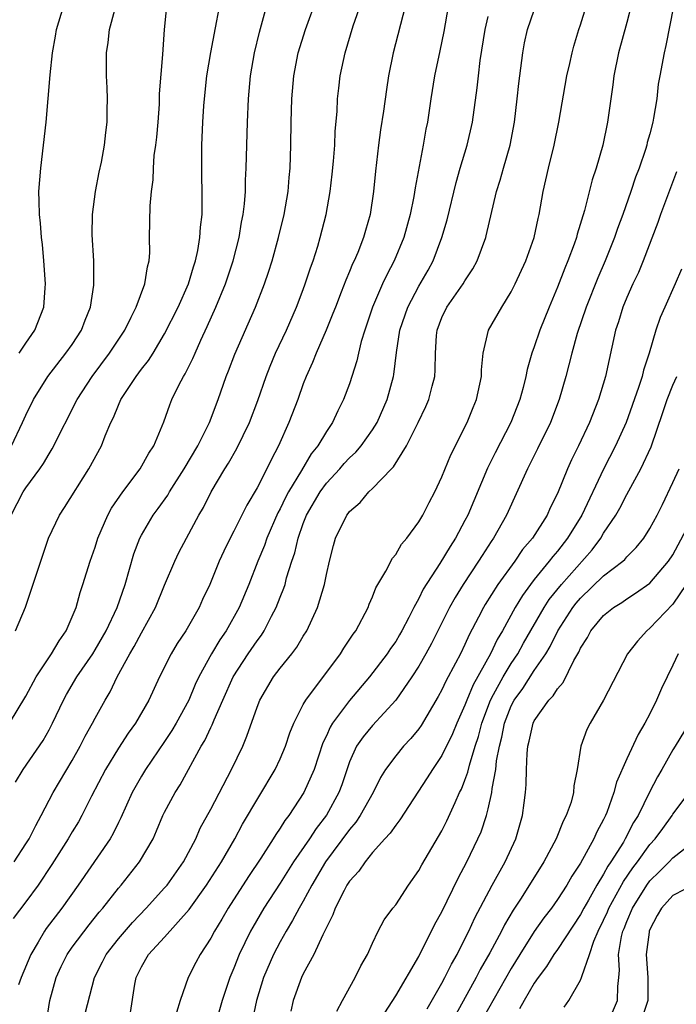
# Model space of a CAD drawing. Units: inches. Extents: x 2595000 to 2598000, y 1524000 to 1527000.
# Drawn here: x 2595996 to 2596053, y 1525203 to 1525288 of the extents above; entities that cross this region are included whole.
import ezdxf

# ---------------------------------------------------------------- set-up
doc = ezdxf.new("R2010")
doc.units = ezdxf.units.IN
doc.header["$MEASUREMENT"] = 0
doc.layers.add('LD25951524_2ft', color=53, linetype='Continuous')

msp = doc.modelspace()

# ---------------------------------------------------------------- linework, layer by layer
at = {"layer": 'LD25951524_2ft'}
for points, elevation in [([(2595996.097, 1525235), (2595996.974, 1525237.026), (2595998.297, 1525241), (2595998.457, 1525241.543), (2595998.955, 1525243), (2595999.895, 1525245), (2596000.348, 1525245.651), (2596002.444, 1525249), (2596003.53, 1525251), (2596003.859, 1525251.859), (2596004.352, 1525253), (2596004.568, 1525253.432), (2596005, 1525254.495), (2596005.226, 1525255), (2596006.54, 1525257), (2596007, 1525257.612), (2596007.618, 1525258.382), (2596008.004, 1525259), (2596009, 1525260.674), (2596010.169, 1525263), (2596011.081, 1525265), (2596011.512, 1525266.489), (2596011.689, 1525267), (2596011.885, 1525267.885), (2596012.059, 1525269), (2596012.104, 1525269.896), (2596012.241, 1525271), (2596012.266, 1525272.266), (2596012.214, 1525275), (2596012.22, 1525277), (2596012.302, 1525279), (2596012.397, 1525280.397), (2596012.446, 1525281), (2596012.669, 1525283), (2596012.991, 1525285.01), (2596014.117, 1525291)], 8098), ([(2596049.859, 1525291), (2596049, 1525287.619), (2596048.295, 1525285), (2596047.881, 1525283), (2596047.791, 1525282.209), (2596047.335, 1525279), (2596046.922, 1525277), (2596046.346, 1525275), (2596046.005, 1525273.995), (2596045.338, 1525271.338), (2596044.712, 1525269.288), (2596044.646, 1525269), (2596044.45, 1525268.451), (2596043.894, 1525267), (2596043.626, 1525266.374), (2596043, 1525264.725), (2596042.274, 1525263), (2596041.474, 1525261), (2596041, 1525259.555), (2596040.797, 1525259), (2596040.394, 1525257.606), (2596040.276, 1525257), (2596040.034, 1525256.034), (2596039.746, 1525255), (2596038.965, 1525253), (2596037.605, 1525250.395), (2596036.953, 1525249.047), (2596035.249, 1525245), (2596035, 1525244.521), (2596034.17, 1525243), (2596033.704, 1525242.296), (2596032.821, 1525240.821), (2596031.393, 1525238.606), (2596031, 1525237.791), (2596030.567, 1525237), (2596030.147, 1525236.147), (2596029.544, 1525235), (2596029.344, 1525234.656), (2596029, 1525234.074), (2596028.554, 1525233.446), (2596028.269, 1525233), (2596026.748, 1525231), (2596025, 1525228.954), (2596023.543, 1525227), (2596023.333, 1525226.667), (2596023, 1525225.894), (2596022.708, 1525225.292), (2596021.933, 1525223), (2596021.065, 1525221), (2596019.748, 1525219), (2596019.416, 1525218.584), (2596019, 1525217.913), (2596018.62, 1525217.38), (2596018.397, 1525217), (2596017.328, 1525215.328), (2596016.264, 1525213.736), (2596014.503, 1525211), (2596013.951, 1525210.049), (2596013.308, 1525209), (2596013, 1525208.401), (2596012.089, 1525207), (2596011.709, 1525206.291), (2596011.034, 1525205), (2596010.363, 1525203), (2596010.042, 1525201.958)], 8116), ([(2595995.992, 1525215), (2595997, 1525216.551), (2595997.277, 1525217), (2595997.85, 1525218.15), (2595998.326, 1525219), (2595999.357, 1525221), (2596001, 1525223.77), (2596001.693, 1525225), (2596002.125, 1525225.875), (2596002.767, 1525227), (2596003, 1525227.447), (2596003.861, 1525229), (2596004.287, 1525229.713), (2596004.905, 1525231), (2596005.982, 1525233), (2596006.362, 1525233.638), (2596007, 1525234.824), (2596008.219, 1525237), (2596009, 1525238.927), (2596009.873, 1525241), (2596010.245, 1525241.755), (2596010.891, 1525243), (2596011.968, 1525245), (2596012.354, 1525245.646), (2596013.042, 1525247), (2596014.212, 1525249), (2596014.52, 1525249.48), (2596015.241, 1525250.759), (2596016.341, 1525253), (2596017.076, 1525254.924), (2596017.788, 1525257), (2596018.127, 1525257.873), (2596018.611, 1525259), (2596019.544, 1525261), (2596020.415, 1525263), (2596021, 1525264.525), (2596021.178, 1525265), (2596021.619, 1525266.381), (2596021.848, 1525267), (2596022.252, 1525268.252), (2596022.475, 1525269), (2596022.983, 1525271), (2596023.331, 1525273), (2596023.505, 1525274.495), (2596023.617, 1525275.617), (2596023.722, 1525277), (2596023.775, 1525278.225), (2596023.926, 1525279.926), (2596023.977, 1525281), (2596024.071, 1525281.929), (2596024.206, 1525283), (2596024.624, 1525285), (2596025.33, 1525287.33), (2596026.185, 1525289.815)], 8104), ([(2595996.107, 1525221.893), (2595996.766, 1525223), (2595998.496, 1525225.504), (2595999, 1525226.411), (2595999.308, 1525227), (2596000.254, 1525229), (2596000.521, 1525229.479), (2596001.419, 1525231), (2596002.779, 1525233), (2596003, 1525233.349), (2596003.951, 1525235), (2596004.893, 1525237), (2596005.588, 1525239), (2596006.343, 1525241.657), (2596006.857, 1525243), (2596007, 1525243.27), (2596008.024, 1525245), (2596008.441, 1525245.559), (2596009.269, 1525246.731), (2596009.421, 1525247), (2596010.709, 1525249), (2596011.89, 1525251), (2596012.881, 1525253), (2596013.64, 1525255), (2596014.338, 1525257), (2596014.528, 1525257.472), (2596015.071, 1525258.929), (2596016.868, 1525263), (2596017.655, 1525265), (2596017.999, 1525266.001), (2596018.321, 1525267), (2596018.87, 1525269), (2596019.346, 1525271), (2596019.69, 1525273), (2596019.785, 1525274.214), (2596019.868, 1525275), (2596019.935, 1525277), (2596019.966, 1525279), (2596020.021, 1525281), (2596020.187, 1525283), (2596020.571, 1525285), (2596021.189, 1525287), (2596022.199, 1525289.801)], 8102), ([(2595995.592, 1525227), (2595997, 1525229.348), (2595997.896, 1525231), (2595999.217, 1525233), (2595999.868, 1525234.132), (2596000.486, 1525235), (2596001.337, 1525237), (2596001.691, 1525238.309), (2596001.936, 1525239), (2596002.571, 1525241), (2596003, 1525242.237), (2596003.233, 1525243), (2596004.082, 1525245), (2596004.405, 1525245.595), (2596005.374, 1525247), (2596006.897, 1525249), (2596007.634, 1525250.366), (2596008.064, 1525251), (2596008.929, 1525253.071), (2596009.451, 1525254.549), (2596009.635, 1525255), (2596010.245, 1525256.245), (2596010.648, 1525257), (2596010.789, 1525257.21), (2596011.456, 1525258.544), (2596011.636, 1525259), (2596012.13, 1525260.13), (2596012.684, 1525261.316), (2596013.438, 1525263), (2596014.273, 1525265), (2596014.929, 1525267), (2596015.441, 1525269), (2596015.662, 1525270.338), (2596015.799, 1525271), (2596015.913, 1525271.913), (2596015.996, 1525273), (2596016.015, 1525273.985), (2596016.074, 1525275), (2596016.172, 1525279), (2596016.257, 1525281), (2596016.435, 1525283), (2596016.779, 1525285), (2596017.215, 1525286.785), (2596017.396, 1525287.396), (2596017.832, 1525289)], 8100), ([(2595995.731, 1525245), (2595996.765, 1525247), (2595997, 1525247.372), (2595998.215, 1525249), (2595998.53, 1525249.47), (2595999, 1525250.302), (2595999.273, 1525250.727), (2596001.423, 1525255), (2596002.726, 1525257), (2596004.245, 1525259), (2596005.548, 1525261), (2596006.113, 1525262.113), (2596006.536, 1525263), (2596007.298, 1525265), (2596007.513, 1525266.488), (2596007.665, 1525267), (2596007.719, 1525267.719), (2596007.702, 1525269), (2596007.742, 1525271.743), (2596007.862, 1525273), (2596008.004, 1525273.996), (2596008.036, 1525275), (2596008.113, 1525276.113), (2596008.24, 1525277), (2596008.318, 1525277.682), (2596008.431, 1525279), (2596008.55, 1525280.55), (2596008.565, 1525281.435), (2596008.85, 1525284.849), (2596008.988, 1525287), (2596009.201, 1525289)], 8096), ([(2595995.744, 1525251), (2595996.709, 1525253), (2595997, 1525253.639), (2595997.666, 1525255), (2595998.885, 1525257), (2596000.467, 1525259), (2596001, 1525259.771), (2596001.816, 1525261), (2596002.125, 1525261.875), (2596002.59, 1525263), (2596002.876, 1525264.876), (2596002.887, 1525265), (2596002.87, 1525267), (2596002.743, 1525269.257), (2596002.768, 1525271), (2596003.027, 1525273), (2596003.337, 1525274.663), (2596003.529, 1525275.529), (2596003.788, 1525277), (2596003.912, 1525278.088), (2596004.042, 1525279), (2596004.045, 1525280.045), (2596004.072, 1525281), (2596004.045, 1525281.955), (2596003.976, 1525283), (2596003.959, 1525283.959), (2596003.969, 1525285), (2596004.107, 1525285.893), (2596004.224, 1525287), (2596004.704, 1525288.704)], 8094), ([(2596029.818, 1525289), (2596028.792, 1525285), (2596028.383, 1525283), (2596028.196, 1525281.804), (2596027.94, 1525279.939), (2596027.687, 1525278.313), (2596027.517, 1525277), (2596027.253, 1525274.747), (2596027.093, 1525273), (2596026.803, 1525271), (2596026.391, 1525269.609), (2596026.229, 1525269), (2596025.715, 1525267.714), (2596025.407, 1525267), (2596025.27, 1525266.729), (2596025, 1525266.064), (2596024.675, 1525265.325), (2596024.29, 1525264.29), (2596023.782, 1525263), (2596023.575, 1525262.425), (2596022.988, 1525261), (2596022.111, 1525259), (2596021.801, 1525258.2), (2596021.244, 1525257), (2596021, 1525256.365), (2596020.518, 1525255), (2596019.763, 1525253), (2596018.868, 1525251), (2596018.215, 1525249.785), (2596017.838, 1525249), (2596017, 1525247.365), (2596016.13, 1525245.87), (2596015, 1525243.598), (2596014.677, 1525243), (2596014.117, 1525241.883), (2596013.716, 1525241), (2596012.907, 1525239), (2596012.294, 1525237.706), (2596011.982, 1525237), (2596010.826, 1525235), (2596010.102, 1525233.898), (2596009.559, 1525233), (2596008.56, 1525231), (2596007.627, 1525229), (2596006.47, 1525227), (2596005.857, 1525226.143), (2596005, 1525224.84), (2596003.874, 1525223), (2596002.684, 1525220.684), (2596001.844, 1525219), (2596001.538, 1525218.462), (2596001, 1525217.586), (2596000.66, 1525217), (2595999.24, 1525214.761), (2595998.057, 1525213), (2595997, 1525211.554), (2595995.902, 1525210.098)], 8106), ([(2596033.536, 1525289), (2596033.17, 1525286.83), (2596032.835, 1525285.165), (2596032.374, 1525283), (2596032.053, 1525281), (2596031.755, 1525279), (2596031.622, 1525278.378), (2596031.383, 1525277), (2596030.678, 1525273.322), (2596030.569, 1525272.569), (2596030.25, 1525271), (2596029.704, 1525269), (2596028.878, 1525267), (2596028.222, 1525265.778), (2596027.862, 1525265), (2596026.993, 1525263), (2596026.32, 1525261), (2596026.025, 1525260.024), (2596025.773, 1525259), (2596025.643, 1525258.357), (2596025, 1525256.356), (2596024.498, 1525255), (2596023.987, 1525254.013), (2596023.527, 1525253), (2596023, 1525252.242), (2596022.265, 1525251), (2596021.697, 1525250.303), (2596020.845, 1525248.845), (2596019.722, 1525247), (2596019.468, 1525246.533), (2596019, 1525245.544), (2596018.804, 1525245.196), (2596017.857, 1525243), (2596017.642, 1525242.358), (2596017.074, 1525241), (2596016.281, 1525239), (2596015.445, 1525237), (2596014.32, 1525235), (2596013.782, 1525234.218), (2596013.048, 1525233), (2596011.954, 1525231), (2596011.65, 1525230.35), (2596011.091, 1525229), (2596010.005, 1525227), (2596009.634, 1525226.367), (2596009, 1525225.404), (2596007.359, 1525223), (2596007, 1525222.423), (2596006.182, 1525221), (2596005.202, 1525218.798), (2596005, 1525218.404), (2596004.551, 1525217.449), (2596004.283, 1525217), (2596001.507, 1525213), (2596000.095, 1525211), (2595998.76, 1525209.241), (2595998.595, 1525209), (2595998.059, 1525208.059), (2595997.415, 1525207), (2595996.595, 1525205), (2595996.36, 1525204.36)], 8108), ([(2595996.414, 1525259), (2595997, 1525259.884), (2595997.77, 1525261), (2595998.54, 1525263), (2595998.654, 1525264.654), (2595998.69, 1525265), (2595998.555, 1525267), (2595998.42, 1525268.42), (2595998.349, 1525269), (2595998.254, 1525270.254), (2595998.168, 1525271), (2595998.156, 1525272.156), (2595998.126, 1525273), (2595998.279, 1525275), (2595998.525, 1525277), (2595998.739, 1525279), (2595999.085, 1525283.085), (2595999.289, 1525285), (2595999.562, 1525286.438), (2595999.652, 1525287), (2596000.255, 1525289)], 8092), ([(2596002.128, 1525201.872), (2596002.921, 1525205), (2596003.636, 1525206.364), (2596003.945, 1525207), (2596005, 1525208.333), (2596006.234, 1525209.766), (2596007.418, 1525211), (2596009, 1525212.744), (2596009.214, 1525213), (2596010.639, 1525215), (2596011.694, 1525217), (2596012.091, 1525217.909), (2596013, 1525219.572), (2596014.803, 1525223), (2596015.764, 1525225), (2596016.13, 1525225.87), (2596017, 1525228.39), (2596017.236, 1525229), (2596018.433, 1525231), (2596019, 1525231.751), (2596020.007, 1525233), (2596020.435, 1525233.565), (2596021, 1525234.527), (2596021.297, 1525235), (2596022.226, 1525237), (2596022.839, 1525239), (2596023, 1525239.859), (2596023.263, 1525241), (2596023.617, 1525242.383), (2596023.802, 1525243), (2596024.769, 1525245), (2596024.877, 1525245.124), (2596025, 1525245.308), (2596025.924, 1525246.076), (2596026.682, 1525247), (2596027, 1525247.286), (2596028.625, 1525249), (2596028.816, 1525249.184), (2596029.943, 1525251), (2596030.945, 1525253), (2596031.608, 1525254.392), (2596031.863, 1525255), (2596032.144, 1525256.144), (2596032.384, 1525257), (2596032.429, 1525257.571), (2596032.446, 1525259), (2596032.532, 1525260.532), (2596032.581, 1525261), (2596033, 1525262.099), (2596033.424, 1525263), (2596034.844, 1525265), (2596035, 1525265.269), (2596035.69, 1525266.31), (2596036.056, 1525267), (2596036.796, 1525269), (2596036.841, 1525269.159), (2596037.736, 1525273), (2596038.04, 1525273.96), (2596038.321, 1525275), (2596038.902, 1525277), (2596039.288, 1525279), (2596039.527, 1525281), (2596039.66, 1525282.339), (2596039.994, 1525285), (2596040.159, 1525285.841), (2596040.421, 1525287), (2596041, 1525288.673)], 8112), ([(2596006.038, 1525201.962), (2596006.419, 1525204.419), (2596006.531, 1525205), (2596007, 1525205.932), (2596007.621, 1525207), (2596009, 1525208.487), (2596011.123, 1525210.877), (2596012.642, 1525213), (2596013.916, 1525215), (2596015.072, 1525217), (2596015.746, 1525218.254), (2596018.565, 1525223), (2596019, 1525223.916), (2596019.464, 1525225), (2596019.849, 1525226.151), (2596020.199, 1525227), (2596021, 1525228.601), (2596021.215, 1525229), (2596024.223, 1525233), (2596024.518, 1525233.482), (2596025.307, 1525234.693), (2596025.54, 1525235), (2596026.611, 1525237), (2596026.713, 1525237.287), (2596027, 1525237.931), (2596027.294, 1525238.706), (2596028.139, 1525240.139), (2596028.724, 1525241.276), (2596029, 1525241.593), (2596029.516, 1525242.484), (2596029.958, 1525243), (2596031, 1525244.41), (2596031.351, 1525245), (2596031.906, 1525246.095), (2596032.396, 1525247), (2596033, 1525248.298), (2596033.774, 1525250.226), (2596035.178, 1525253), (2596035.698, 1525254.302), (2596035.998, 1525255), (2596036.428, 1525257), (2596036.43, 1525257.569), (2596036.576, 1525259), (2596037.032, 1525261), (2596038.176, 1525263), (2596039, 1525264.313), (2596039.348, 1525265), (2596040.268, 1525267), (2596040.989, 1525269), (2596041.33, 1525270.67), (2596041.417, 1525271), (2596041.763, 1525273), (2596042.234, 1525275), (2596042.728, 1525277), (2596043.131, 1525279), (2596043.823, 1525283), (2596044.074, 1525284.075), (2596044.265, 1525285), (2596044.424, 1525285.576), (2596044.859, 1525287), (2596045, 1525287.407), (2596045.491, 1525289)], 8114), ([(2596053.055, 1525289), (2596052.387, 1525285.613), (2596052.24, 1525285), (2596051.861, 1525283), (2596051.731, 1525282.269), (2596051.589, 1525281), (2596051.326, 1525279.326), (2596051.259, 1525279), (2596051, 1525277.992), (2596050.779, 1525277.222), (2596050.731, 1525277), (2596050.614, 1525276.614), (2596050.065, 1525275), (2596049.768, 1525274.232), (2596049.365, 1525273), (2596048.659, 1525271), (2596048.211, 1525269.789), (2596047.953, 1525269), (2596047.142, 1525267), (2596046.483, 1525265.518), (2596045.493, 1525263), (2596044.717, 1525260.717), (2596044.232, 1525259), (2596043.994, 1525258.006), (2596043.723, 1525257), (2596043.155, 1525255), (2596042.399, 1525253), (2596041.278, 1525250.722), (2596040.395, 1525249), (2596038.595, 1525245), (2596037.473, 1525243), (2596037.272, 1525242.729), (2596036.489, 1525241.51), (2596036.181, 1525241), (2596034.85, 1525239), (2596034.137, 1525237.863), (2596033.666, 1525237), (2596032.102, 1525233.898), (2596031.608, 1525233), (2596031, 1525231.942), (2596030.395, 1525231), (2596029, 1525228.981), (2596027, 1525226.811), (2596026.175, 1525225.825), (2596025.616, 1525225), (2596025, 1525223.646), (2596024.329, 1525221.671), (2596024.083, 1525221), (2596023, 1525219.037), (2596022.112, 1525217.888), (2596021.529, 1525217), (2596020.159, 1525215), (2596019, 1525213.146), (2596017.604, 1525211), (2596016.639, 1525209.361), (2596016.441, 1525209), (2596015.469, 1525207), (2596015, 1525205.816), (2596014.646, 1525205), (2596013.985, 1525203), (2596013.393, 1525201)], 8118), ([(2595998.745, 1525201), (2595999.072, 1525203), (2595999.613, 1525205), (2596000.046, 1525205.954), (2596000.558, 1525207), (2596001, 1525207.63), (2596002.459, 1525209.541), (2596003.351, 1525210.649), (2596003.658, 1525211), (2596005, 1525212.716), (2596005.243, 1525213), (2596006.837, 1525215), (2596008.006, 1525217), (2596008.311, 1525217.689), (2596008.857, 1525219), (2596009, 1525219.289), (2596009.908, 1525221), (2596010.338, 1525221.662), (2596012.179, 1525225), (2596012.492, 1525225.509), (2596013, 1525226.623), (2596013.13, 1525226.87), (2596013.284, 1525227.285), (2596014.027, 1525229), (2596014.936, 1525231), (2596016.247, 1525233), (2596017, 1525234.122), (2596017.381, 1525234.619), (2596017.62, 1525235), (2596018.248, 1525236.249), (2596018.652, 1525237), (2596019, 1525237.899), (2596019.324, 1525238.676), (2596019.424, 1525239), (2596019.562, 1525239.562), (2596020.024, 1525241), (2596020.275, 1525241.725), (2596020.55, 1525243), (2596021, 1525244.271), (2596021.286, 1525245), (2596022.456, 1525247), (2596023, 1525247.754), (2596024.155, 1525249), (2596024.545, 1525249.455), (2596025, 1525249.944), (2596025.558, 1525250.442), (2596026.021, 1525251), (2596027, 1525252.383), (2596027.385, 1525253), (2596028.26, 1525255), (2596028.799, 1525257), (2596028.832, 1525257.168), (2596029.067, 1525259.066), (2596029.374, 1525261), (2596030.046, 1525263), (2596031, 1525264.79), (2596031.807, 1525266.193), (2596032.25, 1525267), (2596033.003, 1525269), (2596033.447, 1525270.553), (2596034.223, 1525273.777), (2596034.574, 1525275), (2596035.185, 1525277), (2596035.653, 1525279), (2596036.051, 1525281.949), (2596036.161, 1525283), (2596036.324, 1525284.324), (2596036.748, 1525287), (2596037, 1525288.119)], 8110), ([(2596053.308, 1525274.692), (2596051.912, 1525271), (2596051.68, 1525270.32), (2596050.43, 1525267), (2596050.007, 1525265.993), (2596049.525, 1525265), (2596049, 1525263.831), (2596048.654, 1525263), (2596048.277, 1525261.724), (2596048.038, 1525261), (2596047.172, 1525257), (2596046.556, 1525255), (2596045.762, 1525253), (2596044.826, 1525251), (2596044.223, 1525249.777), (2596043.871, 1525249), (2596043, 1525246.859), (2596042.374, 1525245.626), (2596042.1, 1525245), (2596040.835, 1525243), (2596039.988, 1525242.012), (2596039.299, 1525241), (2596037.843, 1525239), (2596036.742, 1525237.258), (2596036.591, 1525237), (2596036.176, 1525236.176), (2596035.362, 1525234.638), (2596035, 1525233.807), (2596034.602, 1525233), (2596034.182, 1525232.182), (2596033.353, 1525230.647), (2596033, 1525229.878), (2596032.685, 1525229.315), (2596031.201, 1525226.798), (2596031, 1525226.516), (2596030.324, 1525225.676), (2596029.691, 1525225), (2596029, 1525224.169), (2596028.122, 1525223), (2596027.694, 1525222.306), (2596027.057, 1525221), (2596025.937, 1525219), (2596025.56, 1525218.44), (2596025, 1525217.798), (2596022.934, 1525215), (2596021.747, 1525213), (2596021, 1525211.613), (2596020.641, 1525211), (2596020.083, 1525209.917), (2596019.514, 1525209), (2596019, 1525208.08), (2596018.432, 1525207), (2596017.555, 1525205), (2596016.958, 1525203), (2596016.622, 1525201.378)], 8120), ([(2596053.739, 1525266.261), (2596053.2, 1525265), (2596052.291, 1525263), (2596051.9, 1525262.101), (2596051.518, 1525261), (2596050.94, 1525259), (2596050.457, 1525257.543), (2596050.338, 1525257), (2596050.028, 1525256.028), (2596048.941, 1525253), (2596048.038, 1525251), (2596047, 1525248.971), (2596045.103, 1525245), (2596043.88, 1525243), (2596043, 1525241.872), (2596042.594, 1525241.406), (2596042.296, 1525241), (2596041, 1525239.417), (2596040.674, 1525239), (2596039.964, 1525238.036), (2596039.341, 1525237), (2596038.239, 1525235), (2596037.773, 1525234.227), (2596037.207, 1525233), (2596035.697, 1525230.303), (2596035.165, 1525229), (2596035, 1525228.545), (2596034.296, 1525227), (2596033.923, 1525226.077), (2596033, 1525224.189), (2596032.186, 1525223), (2596031.736, 1525222.264), (2596029.374, 1525218.626), (2596029, 1525218.183), (2596028.525, 1525217.475), (2596028.063, 1525217), (2596027, 1525215.801), (2596026.348, 1525215), (2596025.809, 1525214.191), (2596025, 1525213.336), (2596024.787, 1525213), (2596024.535, 1525212.535), (2596023.764, 1525211), (2596023.573, 1525210.427), (2596023, 1525209.335), (2596022.907, 1525209.093), (2596022.685, 1525208.685), (2596021.923, 1525207), (2596021, 1525205.33), (2596020.838, 1525205), (2596020.12, 1525203), (2596019.915, 1525202.085)], 8122), ([(2596023.906, 1525202.094), (2596024.386, 1525203), (2596025.498, 1525205), (2596025.996, 1525206.004), (2596026.57, 1525207), (2596027, 1525207.975), (2596027.494, 1525209), (2596028.01, 1525209.99), (2596028.756, 1525211), (2596029, 1525211.299), (2596030.12, 1525213), (2596031, 1525214.259), (2596031.256, 1525214.744), (2596033, 1525217.696), (2596033.439, 1525218.561), (2596034.135, 1525220.135), (2596034.537, 1525221), (2596034.695, 1525221.305), (2596035, 1525222.075), (2596035.242, 1525222.757), (2596035.376, 1525223.377), (2596035.882, 1525225), (2596036.161, 1525225.839), (2596036.457, 1525227), (2596037.207, 1525229), (2596037.478, 1525229.478), (2596038.289, 1525231), (2596039, 1525232.164), (2596039.564, 1525233), (2596040.074, 1525233.926), (2596041.847, 1525237), (2596042.296, 1525237.704), (2596043.339, 1525239), (2596045.996, 1525242.004), (2596046.745, 1525243), (2596047, 1525243.428), (2596048.047, 1525245), (2596048.393, 1525245.607), (2596049, 1525246.782), (2596050.227, 1525249), (2596051.108, 1525250.892), (2596052.131, 1525253.869), (2596052.504, 1525255), (2596053, 1525256.236), (2596053.346, 1525257)], 8124), ([(2596028.062, 1525201.938), (2596029, 1525203.401), (2596031, 1525206.825), (2596032.397, 1525209.603), (2596033, 1525210.689), (2596034.406, 1525213.594), (2596035.151, 1525215), (2596036.118, 1525217), (2596036.388, 1525217.612), (2596036.848, 1525219), (2596037, 1525219.599), (2596037.314, 1525221), (2596037.34, 1525221.339), (2596037.657, 1525223), (2596037.732, 1525223.732), (2596037.987, 1525225), (2596038.199, 1525225.801), (2596038.426, 1525227), (2596039, 1525228.502), (2596039.253, 1525229), (2596039.996, 1525230.004), (2596041, 1525231.543), (2596041.985, 1525233), (2596042.367, 1525233.632), (2596043.039, 1525235), (2596044.334, 1525237), (2596044.625, 1525237.375), (2596045, 1525237.815), (2596047, 1525239.734), (2596048.646, 1525241), (2596048.83, 1525241.17), (2596049, 1525241.383), (2596049.809, 1525242.191), (2596050.468, 1525243), (2596051, 1525243.839), (2596051.637, 1525245), (2596052.097, 1525245.902), (2596053, 1525247.811), (2596053.538, 1525249)], 8126), ([(2596031.723, 1525202.277), (2596033, 1525204.506), (2596033.264, 1525205), (2596033.834, 1525206.166), (2596034.314, 1525207), (2596035, 1525208.331), (2596035.334, 1525209), (2596035.853, 1525210.147), (2596037.361, 1525213), (2596038.47, 1525215), (2596039.405, 1525217), (2596039.988, 1525219), (2596040.117, 1525220.117), (2596040.24, 1525221), (2596040.304, 1525221.696), (2596040.314, 1525223), (2596040.371, 1525224.372), (2596040.449, 1525225), (2596040.567, 1525225.433), (2596040.895, 1525227), (2596041, 1525227.214), (2596042.261, 1525229), (2596042.634, 1525229.367), (2596043, 1525229.984), (2596043.491, 1525230.509), (2596044.411, 1525232.411), (2596044.849, 1525233.151), (2596045, 1525233.5), (2596045.59, 1525234.411), (2596045.896, 1525235), (2596047, 1525236.314), (2596047.848, 1525237), (2596048.562, 1525237.438), (2596049, 1525237.75), (2596049.768, 1525238.232), (2596051, 1525239.119), (2596052.61, 1525241), (2596053, 1525241.563), (2596054.637, 1525244.638)], 8128), ([(2596054.155, 1525239), (2596053, 1525237.299), (2596051, 1525235.205), (2596050.736, 1525235), (2596049.918, 1525234.082), (2596049.076, 1525233), (2596046.992, 1525229), (2596045.823, 1525227), (2596045.547, 1525226.453), (2596045.026, 1525225), (2596044.712, 1525223), (2596044.428, 1525221.571), (2596044.399, 1525221), (2596044.179, 1525220.179), (2596043.758, 1525219), (2596043.487, 1525218.514), (2596042.878, 1525217), (2596041.828, 1525215), (2596039.853, 1525211.853), (2596039.176, 1525210.825), (2596038.432, 1525209.567), (2596038.15, 1525209), (2596037.147, 1525207.147), (2596036.321, 1525205.679), (2596035.974, 1525205), (2596034.215, 1525201.785)], 8130), ([(2596053.446, 1525233), (2596053, 1525232.007), (2596052.488, 1525231), (2596052.009, 1525229.991), (2596051.563, 1525229), (2596051, 1525227.821), (2596050.572, 1525227), (2596049.99, 1525226.01), (2596049, 1525223.911), (2596048.107, 1525221.893), (2596047.889, 1525221), (2596047.269, 1525219.269), (2596047.159, 1525219), (2596047, 1525218.668), (2596046.413, 1525217.587), (2596046.154, 1525217), (2596045, 1525214.885), (2596044.243, 1525213.757), (2596043.818, 1525213), (2596043, 1525211.742), (2596042.472, 1525211), (2596041.833, 1525210.167), (2596041, 1525208.964), (2596039.746, 1525207), (2596039, 1525205.764), (2596036.546, 1525201.454)], 8132), ([(2596054.395, 1525227), (2596053.197, 1525225), (2596053, 1525224.696), (2596052.041, 1525223), (2596051.652, 1525222.348), (2596050.978, 1525221.022), (2596049.99, 1525219), (2596049.594, 1525218.406), (2596048.875, 1525217), (2596048.704, 1525216.704), (2596047.631, 1525215), (2596047.37, 1525214.63), (2596047, 1525213.936), (2596046.423, 1525213), (2596045.683, 1525211.683), (2596045.281, 1525211), (2596045, 1525210.46), (2596043, 1525207.43), (2596042.692, 1525207), (2596042.043, 1525205.957), (2596041.339, 1525205), (2596041, 1525204.495), (2596040.128, 1525203), (2596039.726, 1525202.274)], 8134), ([(2596043.572, 1525202.428), (2596043.983, 1525203), (2596045, 1525204.774), (2596045.087, 1525205), (2596045.098, 1525205.099), (2596045.767, 1525207), (2596046.137, 1525208.137), (2596046.512, 1525209), (2596047, 1525209.969), (2596047.325, 1525210.675), (2596047.452, 1525211), (2596048.706, 1525213.294), (2596049.525, 1525214.476), (2596049.925, 1525215), (2596051, 1525216.49), (2596051.472, 1525217), (2596052.108, 1525217.893), (2596052.925, 1525219), (2596053, 1525219.125), (2596054.398, 1525221)], 8136), ([(2596047.343, 1525201), (2596048.187, 1525203), (2596048.228, 1525204.228), (2596048.325, 1525205), (2596048.377, 1525205.623), (2596048.287, 1525207), (2596048.537, 1525208.537), (2596048.652, 1525209), (2596048.762, 1525209.238), (2596049, 1525209.85), (2596049.499, 1525211), (2596050.726, 1525213), (2596051, 1525213.375), (2596051.841, 1525214.159), (2596052.68, 1525215), (2596053, 1525215.347), (2596055.095, 1525217)], 8138), ([(2596055, 1525213.135), (2596053, 1525212.099), (2596052.01, 1525211), (2596051.637, 1525210.363), (2596051, 1525209.144), (2596050.942, 1525209), (2596050.93, 1525208.93), (2596050.683, 1525207), (2596050.831, 1525205), (2596050.812, 1525203), (2596050.371, 1525201.629)], 8140)]:
    msp.add_lwpolyline(points, dxfattribs=dict(at, elevation=elevation))

doc.saveas('drawing.dxf')
